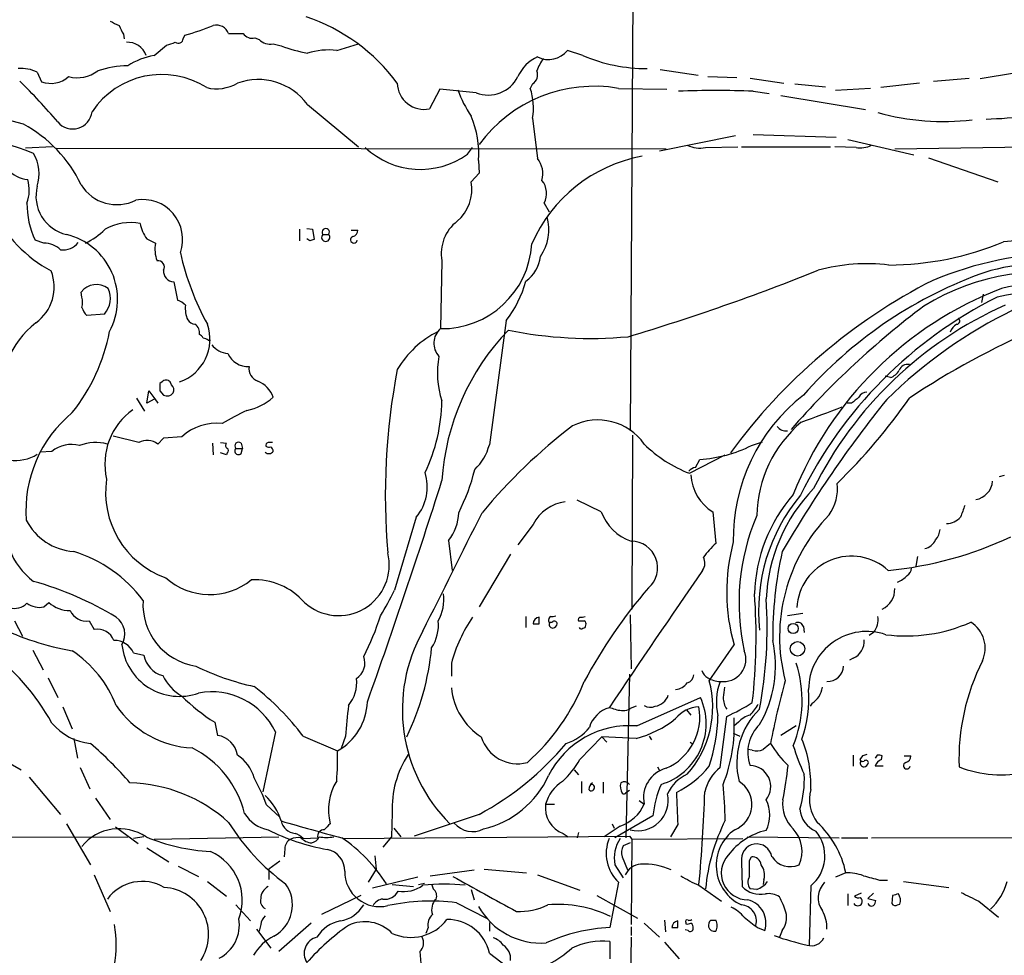
# Model space of a CAD drawing. Extents: x 21 to 1055, y 7 to 906.
# Drawn here: x 613 to 727, y 600 to 708 of the extents above; entities that cross this region are included whole.
import ezdxf

# ---------------------------------------------------------------- set-up
doc = ezdxf.new("R2010")
doc.units = 0
doc.header["$MEASUREMENT"] = 0
doc.layers.add('MAIN', color=5, linetype='CONTINUOUS')

msp = doc.modelspace()

# ---------------------------------------------------------------- linework, layer by layer
at = {"layer": 'MAIN'}
for p, q in [((684.1913, 812.9693), (683.3447, 660.8233)), ((624.586, 706.7973), (624.6707, 706.2893)), ((631.5287, 706.2893), (631.698, 706.7126)), ((628.142, 704.342), (629.5813, 705.5273)), ((639.826, 706.374), (640.334, 706.2046)), ((641.9427, 705.6966), (642.874, 705.4426)), ((649.3087, 704.9346), (651.8487, 705.6966)), ((677.8413, 704.342), (676.0633, 704.9346)), ((614.5953, 702.3946), (615.1033, 701.294)), ((686.816, 702.7333), (691.2187, 702.056)), ((727.8793, 702.31), (723.9, 701.6326)), ((671.9993, 701.04), (671.7453, 700.532)), ((692.3193, 701.8866), (695.706, 701.802)), ((697.23, 701.7173), (701.1247, 701.1246)), ((702.3947, 701.04), (705.9507, 700.7013)), ((716.8727, 701.1246), (712.3853, 700.6166)), ((718.4813, 701.3786), (722.63, 701.7173)), ((661.2467, 700.4473), (660.0613, 698.1613)), ((665.48, 700.024), (661.2467, 700.4473)), ((681.99, 700.532), (687.578, 700.4473)), ((697.5687, 700.1933), (699.4313, 699.9393)), ((700.786, 699.6853), (710.6073, 698.0766)), ((711.2, 700.532), (707.136, 700.278)), ((645.922, 698.6693), (651.8487, 693.7586)), ((671.9993, 697.0606), (672.592, 692.404)), ((697.5687, 695.198), (707.2207, 694.8593)), ((695.5367, 695.0286), (686.7313, 693.2506)), ((708.5753, 694.6053), (716.1953, 692.8273)), ((616.3733, 693.7586), (613.2407, 693.5893)), ((616.7967, 693.5893), (687.4933, 693.5046)), ((664.464, 692.912), (665.0567, 693.674)), ((692.0653, 693.674), (695.7907, 693.7586)), ((696.214, 693.7586), (706.5433, 693.7586)), ((709.5067, 693.674), (707.0513, 693.7586)), ((713.994, 693.5046), (729.8267, 693.7586)), ((665.734, 692.15), (665.8187, 690.7106)), ((717.8887, 692.4886), (725.932, 689.6946)), ((665.8187, 690.7106), (664.8873, 689.6946)), ((673.354, 687.2393), (673.9467, 686.2233)), ((644.9907, 684.1913), (644.9907, 682.8366)), ((645.8373, 684.276), (646.5147, 684.1913)), ((646.5147, 684.1913), (646.684, 683.006)), ((651.002, 684.1066), (651.764, 684.1066)), ((615.3573, 682.5826), (614.3413, 682.9213)), ((627.2953, 683.0906), (628.3113, 682.5826)), ((646.176, 682.8366), (645.8373, 683.0906)), ((647.7, 683.5986), (648.3773, 683.5986)), ((661.5007, 680.5506), (661.3313, 672.6766)), ((630.428, 678.0953), (630.8513, 675.9786)), ((619.76, 676.3173), (619.6753, 676.91)), ((724.2387, 676.656), (724.0693, 675.7246)), ((622.3847, 674.37), (620.3527, 674.2006)), ((668.9513, 673.608), (667.004, 659.2146)), ((634.4073, 671.322), (634.6613, 671.322)), ((713.486, 667.004), (712.8933, 667.1733)), ((627.2953, 664.0406), (627.5493, 665.48)), ((627.5493, 665.48), (628.2267, 664.5486)), ((629.0733, 666.496), (628.8193, 666.3266)), ((628.8193, 665.48), (629.2427, 664.972)), ((630.174, 666.1573), (630.0047, 666.496)), ((626.11, 664.6333), (627.0413, 663.1093)), ((628.2267, 664.5486), (627.2953, 664.0406)), ((628.2267, 664.5486), (628.5653, 664.0406)), ((708.9987, 664.0406), (708.4907, 664.0406)), ((626.364, 659.4686), (623.4007, 660.2306)), ((629.2427, 659.9766), (628.5653, 659.2993)), ((631.3593, 660.146), (629.2427, 659.9766)), ((683.5987, 660.3153), (683.514, 640.1646)), ((634.9153, 659.384), (635, 658.0293)), ((635.8467, 659.4686), (636.524, 659.384)), ((637.6247, 658.7913), (638.3867, 658.7913)), ((638.2173, 659.384), (638.3867, 658.7913)), ((638.2173, 658.1986), (638.3867, 658.7913)), ((697.3993, 659.13), (698.6693, 659.5533)), ((616.2887, 658.4526), (614.934, 658.368)), ((636.524, 658.0293), (635.8467, 658.2833)), ((636.6087, 658.2833), (636.524, 658.0293)), ((690.2027, 655.9126), (694.3513, 658.0293)), ((690.88, 656.59), (691.388, 657.5213)), ((726.694, 655.6586), (726.1013, 655.4893)), ((679.958, 651.4253), (677.164, 652.78)), ((658.5373, 650.8326), (655.9973, 642.366)), ((692.912, 651.4253), (693.2507, 647.7846)), ((672.084, 649.986), (670.306, 647.6153)), ((662.2627, 648.1233), (662.686, 644.652)), ((669.4593, 646.5146), (665.8187, 640.4186)), ((716.6187, 646.2606), (716.4493, 645.16)), ((615.3573, 640.4186), (615.95, 640.9266)), ((671.2373, 639.318), (671.2373, 638.048)), ((672.7613, 638.4713), (672.7613, 639.2333)), ((683.3447, 639.4873), (683.4293, 633.222)), ((703.326, 639.6566), (701.548, 639.4026)), ((611.9707, 638.81), (612.902, 637.032)), ((620.6067, 638.81), (621.1993, 637.794)), ((703.4107, 638.1326), (703.4953, 637.4553)), ((711.5387, 637.4553), (711.0307, 637.1166)), ((692.4887, 631.8673), (695.3673, 636.016)), ((614.0873, 635.4233), (615.2727, 633.1373)), ((625.7713, 635.0846), (626.9567, 634.8306)), ((662.6013, 633.8993), (662.6013, 632.3753)), ((709.168, 634.492), (708.7447, 634.238)), ((683.26, 632.6293), (682.8367, 613.664)), ((615.8653, 632.206), (616.966, 629.92)), ((684.022, 628.904), (683.3447, 628.65)), ((684.1067, 626.618), (691.4727, 629.92)), ((704.4267, 629.2426), (704.1727, 628.904)), ((617.5587, 628.8193), (618.6593, 626.2793)), ((689.864, 628.4806), (690.372, 627.888)), ((635.1693, 627.0413), (635.508, 625.5173)), ((693.7587, 621.792), (694.5207, 627.7186)), ((695.8753, 627.0413), (695.3673, 626.618)), ((702.564, 626.618), (700.786, 625.5173)), ((642.1967, 625.9406), (640.7573, 618.998)), ((695.2827, 625.7713), (696.0447, 625.4326)), ((618.8287, 625.1786), (619.252, 622.8926)), ((645.414, 625.4326), (649.3933, 623.7393)), ((650.3247, 625.4326), (649.8167, 623.9933)), ((677.5027, 622.7233), (680.0427, 625.348)), ((680.0427, 625.348), (680.6353, 624.7553)), ((684.022, 625.1786), (680.0427, 625.348)), ((685.546, 625.4326), (685.8, 625.0093)), ((690.2873, 624.7553), (690.626, 624.5013)), ((607.9913, 624.2473), (612.7327, 621.538)), ((697.484, 623.824), (696.976, 623.9086)), ((709.168, 623.2313), (709.168, 621.9613)), ((711.962, 623.2313), (711.708, 622.8926)), ((710.2687, 623.1466), (709.93, 622.7233)), ((710.0147, 622.4693), (710.2687, 622.554)), ((712.47, 622.7233), (712.5547, 623.1466)), ((715.0947, 623.1466), (715.8567, 623.1466)), ((619.5907, 621.792), (620.6913, 619.3366)), ((676.8253, 621.538), (677.3333, 620.9453)), ((686.4773, 621.8766), (686.7313, 621.4533)), ((712.6393, 621.9613), (711.708, 621.9613)), ((613.664, 620.6913), (617.3047, 616.3733)), ((677.672, 620.1833), (677.672, 618.8286)), ((680.212, 620.0986), (680.212, 618.8286)), ((682.8367, 618.9133), (683.26, 619.1673)), ((621.3687, 618.236), (623.062, 615.7806)), ((641.1807, 617.474), (642.7047, 616.0346)), ((673.5233, 617.5586), (674.5393, 617.5586)), ((684.3607, 617.982), (684.9533, 617.5586)), ((655.7433, 616.5426), (655.6587, 613.7486)), ((665.8187, 616.3733), (658.2833, 613.8333)), ((617.982, 615.2726), (620.776, 610.5313)), ((681.228, 615.2726), (681.482, 614.7646)), ((685.9693, 616.204), (681.5667, 613.664)), ((688.848, 615.188), (688.0013, 613.7486)), ((623.6547, 614.934), (626.2793, 612.9866)), ((655.9127, 614.7646), (656.7593, 613.7486)), ((675.5553, 614.172), (676.148, 613.7486)), ((677.3333, 614.2566), (677.164, 613.664)), ((682.1593, 615.0186), (680.2967, 613.7486)), ((546.0153, 613.664), (625.094, 613.7486)), ((626.9567, 613.7486), (625.7713, 613.5793)), ((628.142, 613.4946), (642.62, 613.7486)), ((645.414, 613.5793), (647.1073, 613.664)), ((650.0707, 613.5793), (683.26, 613.8333)), ((655.6587, 613.7486), (654.6427, 612.5633)), ((683.3447, 613.0713), (682.498, 612.7326)), ((683.26, 613.8333), (683.514, 613.4946)), ((683.514, 613.4946), (683.4293, 603.5886)), ((683.514, 613.4946), (696.3833, 613.5793)), ((696.8913, 613.7486), (707.5593, 613.664)), ((707.8133, 613.664), (710.8613, 613.664)), ((711.2847, 613.664), (823.3833, 613.8333)), ((627.2953, 612.4786), (629.8353, 610.87)), ((643.2973, 612.394), (643.2127, 611.4626)), ((642.7047, 610.9546), (641.4347, 610.0233)), ((653.7113, 611.5473), (653.8807, 610.0233)), ((682.4133, 611.4626), (683.006, 609.9386)), ((696.214, 610.87), (696.2987, 607.9913)), ((697.1453, 611.0393), (697.3993, 611.4626)), ((630.936, 610.362), (633.3067, 609.1766)), ((641.4347, 610.0233), (641.4347, 608.838)), ((653.8807, 610.0233), (652.9493, 608.4993)), ((660.146, 609.2613), (665.226, 609.9386)), ((666.4113, 610.0233), (671.322, 609.6)), ((681.5667, 610.5313), (682.498, 609.0073)), ((708.3213, 609.6), (707.136, 609.092)), ((621.1993, 609.346), (623.062, 605.1126)), ((634.3227, 608.584), (636.524, 606.8906)), ((658.7067, 609.092), (653.4573, 607.822)), ((658.7913, 608.2453), (659.4687, 608.4146)), ((660.3153, 608.33), (660.4847, 607.7373)), ((672.592, 609.346), (677.5027, 607.568)), ((681.99, 608.4993), (680.974, 603.25)), ((698.8387, 608.838), (698.754, 608.2453)), ((712.216, 608.7533), (713.1473, 608.7533)), ((715.01, 608.584), (720.2593, 607.9066)), ((655.7433, 608.2453), (658.1987, 607.9913)), ((664.8873, 607.6526), (665.226, 606.4673)), ((691.3033, 608.1606), (693.928, 606.298)), ((697.992, 607.6526), (697.23, 607.7373)), ((704.2573, 608.076), (704.088, 601.218)), ((710.0993, 607.2293), (709.3373, 606.8906)), ((711.5387, 607.2293), (710.8613, 606.6366)), ((652.1027, 606.9753), (647.5307, 604.774)), ((663.194, 606.1286), (666.6653, 604.3506)), ((679.45, 606.9753), (684.1913, 604.3506)), ((708.5753, 607.1446), (708.5753, 605.79)), ((710.8613, 606.6366), (711.7927, 606.3826)), ((713.74, 606.9753), (713.6553, 606.044)), ((723.7307, 606.298), (726.0167, 604.4353)), ((637.6247, 605.8746), (639.318, 604.012)), ((714.3327, 605.8746), (714.5867, 605.9593)), ((646.3453, 603.758), (642.62, 600.456)), ((667.004, 603.8426), (667.004, 602.8266)), ((684.9533, 603.758), (686.7313, 602.1493)), ((687.324, 604.0966), (687.4087, 602.742)), ((688.848, 603.25), (688.848, 604.012)), ((689.7793, 603.8426), (689.7793, 603.6733)), ((692.658, 604.0966), (693.2507, 604.0966)), ((639.9953, 603.0806), (641.6887, 600.8793)), ((640.5033, 603.5886), (640.334, 602.8266)), ((659.892, 603.25), (659.638, 602.5726)), ((683.4293, 603.3346), (683.4293, 602.3186)), ((690.0333, 602.9113), (689.6947, 602.996)), ((698.0767, 603.25), (698.9233, 602.9113)), ((700.9553, 602.9113), (700.6167, 602.1493)), ((683.4293, 602.1493), (683.3447, 593.6826)), ((687.324, 601.5566), (689.0173, 599.6093)), ((658.9607, 600.456), (659.0453, 599.1013)), ((667.004, 600.2866), (669.798, 598.17))]:
    msp.add_line(p, q, dxfattribs=at)
for centre, radius in [((702.2131, 637.9094), 0.5858), ((702.7279, 635.5633), 0.837)]:
    msp.add_circle(centre, radius, dxfattribs=at)
for centre, radius, start, end in [((638.8071, 688.1677), 21.7978, 36.470834, 71.419423), ((750.5699, 962.067), 283.9809, 243.320348, 243.549531), ((878.3318, 834.3052), 283.981, 206.45046, 206.679643), ((625.179, 731.7721), 25.8935, 284.581776, 292.289313), ((635.3686, 706.354), 1.5051, 20.537332, 104.175656), ((637.6247, 1130.1815), 423.3003, 269.885395, 270.114592), ((639.5239, 707.6287), 1.2906, 215.351367, 283.537695), ((625.0757, 703.616), 2.2551, 18.780439, 93.839426), ((545.4168, 959.689), 267.7346, 288.322056, 288.551246), ((630.936, 706.3571), 0.5966, 235.406893, 353.4742), ((641.5691, 707.3145), 1.6605, 221.943869, 283.002634), ((651.7039, 731.3225), 27.3448, 251.160997, 257.792983), ((629.6554, 695.9394), 8.5378, 100.210129, 122.293622), ((648.4196, 696.7213), 8.2613, 83.821718, 107.597343), ((673.8585, 706.6908), 2.8188, 243.300411, 321.461457), ((685.3051, 721.8572), 19.0392, 246.919559, 269.960577), ((625.3192, 691.3744), 11.7844, 91.094994, 108.281044), ((674.4288, 700.0498), 4.5135, 114.014046, 155.985954), ((677.9822, 700.5868), 5.821, 144.060697, 160.143371), ((612.7748, 698.8638), 3.9725, 62.724118, 95.500773), ((619.2095, 705.8241), 4.0561, 256.11279, 306.509685), ((629.0209, 692.4199), 9.7162, 57.523742, 146.216872), ((671.3644, 702.0983), 1.2341, 300.960572, 22.169531), ((566.6227, 654.3041), 65.7765, 40.060159, 45.698429), ((616.1701, 704.231), 3.1247, 250.037572, 311.386705), ((635.3838, 705.2963), 4.8179, 256.242091, 300.017178), ((640.2169, 694.4642), 7.0874, 36.393087, 109.99022), ((659.426, 701.1859), 3.0906, 181.136495, 281.86221), ((666.8766, 703.5888), 3.8286, 248.605989, 333.602265), ((679.1576, 684.2417), 16.5347, 80.136568, 143.776788), ((675.5045, 704.5282), 12.8359, 198.936902, 214.193201), ((665.1573, 698.305), 6.9542, 349.691911, 18.677251), ((693.2507, 590.17), 110.108, 87.75251, 92.24749), ((605.4001, 671.4161), 26.0944, 73.097931, 119.634527), ((618.7017, 698.0824), 2.2585, 219.779911, 353.394793), ((719.586, 724.1236), 27.4416, 254.053486, 277.080809), ((723.9098, 734.5352), 37.5651, 271.01815, 285.944705), ((605.6604, 682.7133), 15.5095, 25.359741, 61.811362), ((655.1416, 693.0651), 10.6319, 355.062355, 23.559053), ((605.7673, 672.8832), 21.7988, 67.321623, 105.945396), ((691.3879, 696.9747), 3.3695, 244.714889, 281.597728), ((710.0148, 696.4674), 2.8392, 259.691002, 296.568661), ((610.0775, 690.6132), 4.7377, 342.475281, 30.203597), ((658.9968, 700.4407), 9.3043, 226.657494, 305.986446), ((687.8678, 675.5474), 17.4015, 100.491057, 156.457743), ((670.3058, 690.626), 2.8962, 344.745922, 37.872555), ((613.9819, 693.8862), 3.9676, 223.920617, 262.94663), ((609.2871, 688.7242), 4.3821, 340.193054, 16.22485), ((623.8213, 691.935), 4.8827, 211.883485, 296.832688), ((660.1128, 688.8055), 4.8566, 310.683062, 10.548705), ((671.2219, 688.3576), 2.4076, 332.322704, 38.732654), ((619.004, 688.0383), 4.5558, 165.400978, 257.036585), ((623.6736, 687.1935), 10.2637, 179.744327, 204.597663), ((626.8172, 683.0131), 4.6331, 340.702717, 99.841492), ((624.2466, 693.9871), 16.6877, 207.397765, 241.187371), ((625.4055, 679.1046), 5.8733, 78.929215, 119.994867), ((630.413, 685.479), 3.9274, 188.941152, 217.454915), ((666.1101, 681.3898), 4.6851, 127.181011, 190.31841), ((668.3987, 684.1634), 5.4936, 325.585587, 15.490391), ((616.1551, 690.7353), 9.0936, 296.2937, 313.976127), ((648.0387, 683.8526), 0.4234, 323.124688, 216.867191), ((651.0231, 684.0714), 0.7417, 281.525044, 2.720065), ((615.4338, 679.9087), 2.675, 45.620978, 91.638779), ((617.6027, 683.967), 2.167, 262.095747, 323.147024), ((616.1366, 676.0417), 7.779, 331.567946, 76.276912), ((631.9211, 681.8605), 3.6813, 168.687931, 200.843862), ((688.78, 555.9214), 133.8752, 108.327138, 108.556321), ((648.0386, 683.2599), 0.4789, 134.991541, 45), ((651.2983, 682.9806), 0.3855, 109.233936, 351.153291), ((713.1418, 714.863), 34.8208, 270.28779, 292.753399), ((731.4349, 636.7401), 46.2643, 69.091799, 95.987135), ((661.8645, 688.3232), 31.4281, 192.572667, 208.795794), ((661.5019, 683.1057), 10.4305, 269.062835, 356.659957), ((734.6017, 639.2838), 42.215, 69.62411, 112.57351), ((628.5901, 679.8123), 0.7464, 330.962544, 98.428657), ((668.7875, 681.5586), 4.1733, 305.945613, 353.11884), ((611.4833, 677.493), 5.0784, 305.411641, 21.634015), ((630.4622, 679.3211), 1.2263, 173.966294, 268.401854), ((611.3073, 912.1393), 250.8827, 286.626008, 291.954288), ((710.7362, 658.5995), 21.5978, 83.137925, 105.116144), ((731.6576, 651.9318), 27.3855, 76.888288, 121.421601), ((730.7063, 659.7246), 20.4443, 76.685021, 109.950064), ((658.5268, 681.6777), 13.183, 322.256221, 344.614058), ((748.7536, 618.8795), 66.6943, 117.075534, 143.785354), ((741.3216, 631.592), 50.512, 110.38043, 138.636548), ((733.3155, 647.4859), 30.6482, 77.589956, 103.126388), ((621.457, 675.5278), 2.255, 53.193623, 142.196551), ((620.4535, 676.1578), 2.6316, 317.20816, 26.530973), ((741.5636, 637.8319), 42.3279, 111.057035, 158.336738), ((733.8674, 640.6747), 36.5338, 74.091635, 102.681171), ((617.7706, 675.7247), 2.0758, 343.409678, 16.587676), ((629.9337, 673.5081), 2.6354, 45.444287, 69.623856), ((748.4252, 631.1301), 50.5138, 116.549123, 153.875353), ((622.2291, 676.0489), 2.6338, 200.372473, 224.567756), ((634.9444, 674.9945), 3.1858, 172.941235, 204.120077), ((779.4548, 593.0004), 103.0856, 127.024824, 138.732869), ((745.2335, 633.9193), 45.3879, 113.991507, 153.551753), ((752.536, 624.2508), 56.3493, 116.044566, 134.468016), ((632.968, 674.2852), 1.1039, 212.469202, 265.599304), ((721.1676, 673.5502), 0.3664, 273.61536, 58.322832), ((621.1749, 664.8308), 10.8716, 128.373133, 185.959738), ((601.4659, 676.5307), 21.9162, 321.67503, 348.970982), ((629.3688, 671.4494), 5.249, 289.318997, 19.3038), ((632.2487, 672.2111), 1.1621, 349.498468, 56.900688), ((666.0654, 662.2119), 11.288, 116.22478, 149.533477), ((662.8079, 670.9858), 2.2448, 131.131181, 222.844569), ((689.2018, 653.2516), 27.7605, 136.081205, 176.252525), ((678.7141, 718.8864), 47.3438, 258.413588, 275.30416), ((769.5251, 583.1264), 97.6826, 113.54495, 123.445982), ((721.9862, 671.7563), 1.6349, 119.115875, 162.302058), ((633.0949, 671.2794), 0.7785, 22.394546, 67.621866), ((633.7553, 670.619), 0.9588, 47.155503, 86.448267), ((636.8751, 672.3466), 2.5551, 216.85734, 265.919815), ((639.0322, 670.8263), 2.555, 203.732745, 272.613458), ((671.5828, 667.5492), 10.5944, 169.613164, 197.890584), ((640.6976, 668.0518), 1.5648, 171.836238, 250.088534), ((731.3982, 653.3933), 76.4578, 169.035761, 185.034273), ((712.8589, 668.7896), 1.8925, 289.351197, 330.252866), ((715.5336, 667.4213), 1.1173, 82.093261, 157.405379), ((629.539, 666.0726), 0.6294, 42.276138, 137.723862), ((639.0258, 663.7135), 3.085, 19.002297, 68.335507), ((840.4691, 665.9033), 211.6502, 179.885408, 180.114592), ((629.6459, 665.5803), 0.7822, 333.068072, 47.53365), ((629.6429, 665.7493), 0.8743, 242.757912, 323.234956), ((637.6177, 669.558), 6.4909, 281.346287, 311.783816), ((641.7005, 664.5646), 19.802, 334.364326, 359.21875), ((716.421, 648.3081), 21.1413, 127.980853, 180.959705), ((827.0252, 573.1472), 146.035, 141.295217, 149.687535), ((661.2846, 702.1672), 66.0942, 314.13003, 325.397152), ((878.7719, 452.7295), 271.0633, 128.550178, 128.779361), ((710.7279, 664.359), 0.9529, 87.064327, 157.86583), ((630.1388, 656.9923), 7.7032, 125.30699, 193.184557), ((653.0757, 632.9266), 33.4248, 115.104213, 120.689856), ((655.8259, 795.2646), 141.5716, 289.531444, 291.580902), ((627.947, 651.5935), 14.663, 129.302109, 184.300346), ((679.5649, 655.4979), 6.5944, 35.202144, 116.175316), ((635.3483, 655.8337), 5.8744, 83.47347, 132.769703), ((716.618, 609.2675), 65.6995, 127.463364, 140.179344), ((712.6797, 650.6517), 14.6918, 130.40477, 178.633761), ((701.3998, 662.1144), 1.2995, 217.055954, 276.548086), ((627.3425, 657.7954), 1.9383, 50.885924, 120.319418), ((618.5747, 655.5744), 3.6755, 75.32253, 128.458233), ((621.3715, 654.3336), 5.1464, 74.771538, 111.252927), ((636.8356, 659.1261), 0.4045, 140.386678, 235.873798), ((636.5028, 658.5373), 0.2752, 292.632677, 67.367323), ((637.921, 658.4949), 0.4191, 134.990333, 315), ((637.921, 659.0876), 0.419, 45.009667, 225), ((641.4043, 659.1482), 0.325, 99.618844, 198.457247), ((641.5195, 659.8928), 0.9474, 243.448472, 280.287538), ((641.604, 532.4687), 127.0002, 89.885409, 90.114591), ((641.3921, 658.4948), 0.5522, 355.61721, 57.512892), ((661.08, 660.762), 6.1228, 313.707594, 345.360938), ((695.4805, 669.8548), 14.9077, 225.07691, 249.265911), ((690.4199, 673.1747), 15.6833, 273.539007, 296.424707), ((612.0381, 662.2802), 4.8884, 262.239374, 301.541467), ((641.4432, 658.7829), 0.5988, 223.849909, 326.52488), ((643.7096, 661.5457), 22.2205, 332.660241, 346.440491), ((691.2852, 654.9634), 1.6763, 103.988163, 134.129898), ((632.9804, 653.6679), 10.4598, 171.381775, 250.545593), ((654.3486, 654.3389), 5.4625, 320.067788, 17.673704), ((695.7092, 655.9768), 5.3423, 182.505066, 238.426504), ((-35.7423, 875.5009), 731.2587, 340.3345302, 342.4555362), ((718.5508, 640.5508), 19.4745, 135.771842, 177.64802), ((702.3328, 654.0598), 5.0171, 323.657262, 7.645583), ((722.9834, 655.1946), 2.3655, 279.946525, 354.826623), ((716.1123, 641.4138), 18.3819, 139.066538, 178.351521), ((719.1493, 639.9567), 20.9396, 140.156277, 186.161308), ((618.937, 649.8599), 8.0417, 166.303489, 233.662622), ((676.4703, 647.7164), 4.9386, 97.691701, 152.641632), ((1060.5646, 524.5018), 361.7278, 159.329827, 159.558995), ((-2766.2715, 2358.9825), 3833.746, 333.3203575, 333.5495403), ((658.3578, 651.3889), 5.0904, 320.094847, 359.456347), ((685.3887, 653.5193), 5.8204, 201.085924, 250.327569), ((721.698, 640.9258), 25.7586, 156.972154, 192.527408), ((720.9409, 636.9553), 20.295, 135.869606, 194.51904), ((719.8987, 652.3747), 2.3066, 272.648921, 318.043622), ((619.2368, 653.4501), 6.6094, 206.567765, 266.460004), ((709.1575, 687.4551), 42.9966, 275.437698, 295.1874), ((717.3309, 649.5114), 1.916, 317.136122, 356.466195), ((683.4243, 644.9464), 3.0922, 311.205448, 89.907354), ((702.1804, 638.3459), 12.9934, 133.412704, 142.942165), ((717.0383, 642.1389), 22.5194, 165.035132, 195.777049), ((717.1331, 648.9091), 1.7489, 280.949498, 336.366495), ((613.9776, 631.4363), 16.1622, 37.078347, 72.533341), ((649.5228, 645.2915), 5.8798, 227.932462, 13.699457), ((690.5429, 645.4821), 1.4458, 324.961231, 28.681622), ((744.1821, 637.0241), 44.3302, 167.189524, 180.646381), ((708.9628, 639.9869), 6.3236, 47.537252, 176.853492), ((714.841, 644.9904), 1.1035, 302.461635, 355.613639), ((634.5985, 649.4803), 7.6311, 228.044598, 309.017449), ((1828.8568, -141.2138), 1382.2626, 145.3518133, 146.1500156), ((712.7878, 646.7045), 3.7411, 294.390593, 315.003249), ((603.5122, 605.6937), 39.1668, 58.906614, 74.206917), ((639.7768, 635.843), 7.7174, 41.202198, 92.778505), ((729.7354, 604.2022), 58.6185, 139.050965, 151.93278), ((633.479, 652.6711), 24.7643, 327.602343, 335.40964), ((656.8997, 641.2228), 4.8243, 329.991139, 8.580741), ((630.8014, 636.9801), 67.1203, 353.453117, 4.239999), ((711.5008, 642.4267), 2.4956, 294.980554, 2.49414), ((611.9707, 642.2814), 2.0356, 253.072136, 314.99801), ((614.8494, 642.7724), 2.408, 233.29, 282.176521), ((618.3917, 643.6617), 3.6664, 228.243822, 270.21253), ((634.0489, 640.6737), 7.1948, 175.959944, 261.35949), ((647.5637, 638.0062), 51.6374, 349.465314, 3.71281), ((620.2894, 640.8576), 2.0721, 204.592248, 278.808602), ((622.3084, 637.2521), 2.4439, 329.616829, 54.161714), ((624.4079, 648.9461), 31.4631, 332.998265, 342.342666), ((679.5079, 629.3488), 17.5083, 145.628198, 164.935547), ((672.8651, 638.459), 0.7812, 97.635354, 179.097837), ((674.4337, 638.8311), 0.5814, 123.124262, 190.484658), ((674.2855, 640.2492), 0.9465, 259.683783, 296.559637), ((677.6296, 638.937), 0.3223, 113.184586, 203.200924), ((677.6721, 640.1632), 0.9452, 259.675635, 296.597581), ((709.7744, 638.9371), 2.304, 319.973778, 9.515878), ((624.337, 667.6313), 32.788, 244.115875, 260.028179), ((656.3105, 638.3104), 4.7929, 326.67564, 5.983226), ((672.4227, 807.7712), 169.3002, 269.885375, 270.114592), ((674.116, 639.0638), 0.4232, 233.116564, 306.883436), ((674.3701, 638.3867), 0.4234, 143.151755, 269.986468), ((674.5393, 638.4289), 0.3413, 7.135426, 119.734471), ((674.2855, 638.5558), 0.5985, 278.116564, 351.883436), ((677.672, 808.1599), 169.3502, 269.885409, 270.114592), ((677.6508, 638.1114), 0.2413, 195.234291, 322.137512), ((677.8836, 638.2597), 0.2994, 261.878017, 8.121983), ((677.8411, 638.4713), 0.3788, 333.45524, 63.401126), ((702.7756, 637.9716), 0.6552, 14.225009, 116.885726), ((715.3139, 655.4903), 18.4376, 262.721499, 293.95296), ((720.9762, 635.6421), 3.5092, 334.8969, 58.700231), ((621.5905, 635.8057), 2.0264, 20.761224, 101.130827), ((675.5826, 628.5112), 18.6601, 150.765233, 225.191063), ((710.7574, 630.8225), 6.7542, 70.805874, 179.755688), ((623.5534, 634.0971), 2.4279, 24.000589, 91.607326), ((631.0754, 636.7437), 6.6983, 186.236852, 289.458018), ((686.6356, 633.6055), 13.5375, 329.757973, 12.449986), ((708.3821, 636.4029), 2.0662, 292.356002, 5.713628), ((594.49, 615.1423), 24.7944, 28.456483, 54.881898), ((611.0918, 624.0776), 13.5675, 21.221096, 56.098521), ((629.8847, 635.3422), 2.9724, 189.911055, 255.848749), ((650.4567, 633.9117), 2.1214, 302.440536, 20.69197), ((629.9796, 638.5656), 30.4729, 334.294256, 354.561192), ((694.1319, 634.365), 2.6092, 261.776734, 21.909059), ((646.167, 660.4113), 29.9195, 243.822651, 257.598166), ((689.4828, 629.5728), 13.7781, 337.643366, 18.301211), ((706.1845, 633.6673), 1.8858, 268.039934, 356.756465), ((746.9318, 622.6892), 25.5001, 153.283821, 181.826131), ((634.1771, 634.9131), 5.5865, 206.047209, 239.708865), ((689.6156, 632.6632), 1.1015, 287.602583, 353.818923), ((692.8978, 633.3631), 1.2936, 193.888001, 243.43693), ((621.4772, 607.5213), 29.8962, 36.806577, 52.344203), ((647.5977, 631.6049), 4.0302, 319.521294, 7.361658), ((654.9885, 640.9411), 24.777, 311.501378, 338.30676), ((688.4551, 632.6834), 1.8374, 274.335565, 324.380035), ((681.1945, 628.7981), 11.7038, 318.415531, 15.202994), ((693.765, 634.4625), 2.6799, 237.353025, 269.865307), ((699.9885, 629.3872), 6.6745, 158.967913, 193.727689), ((782.894, 609.0533), 84.7292, 164.379894, 169.436702), ((646.9448, 645.666), 22.035, 224.98382, 237.696806), ((634.8443, 622.4244), 8.15, 25.558917, 100.8748), ((670.2274, 631.789), 7.6647, 185.75366, 237.176382), ((685.9081, 630.8317), 1.9533, 279.286309, 340.322892), ((990.4823, 588.1662), 299.3116, 171.751917, 171.981119), ((690.4119, 629.7211), 13.6383, 340.167462, 4.753524), ((702.9237, 631.5075), 2.7182, 303.568469, 351.491018), ((633.0944, 635.4137), 11.349, 214.481352, 267.223741), ((646.1216, 629.6399), 6.7469, 299.007012, 358.064282), ((1539.498, 542.5602), 893.0269, 174.4461404, 174.6753221), ((685.6695, 630.1651), 1.3773, 238.668835, 293.70822), ((684.7996, 626.8731), 7.3358, 286.643511, 24.541173), ((696.6971, 629.989), 2.6007, 181.520302, 213.190852), ((684.201, 650.2617), 24.7929, 294.597191, 302.395367), ((693.4966, 631.6022), 5.2663, 315.147709, 332.346452), ((681.8024, 625.5355), 3.3269, 105.930019, 164.069981), ((682.7617, 632.7454), 4.3574, 246.99375, 266.530458), ((682.5088, 629.8983), 1.5023, 269.588109, 303.807479), ((684.8924, 627.6772), 6.5119, 293.541261, 10.101254), ((691.3738, 625.2917), 3.5283, 91.144919, 141.986151), ((672.7959, 628.3955), 20.7173, 341.906307, 358.361985), ((704.2983, 622.3512), 8.6155, 133.840763, 194.573843), ((697.9696, 625.1975), 2.7903, 105.370559, 138.639644), ((621.4894, 631.3688), 6.8202, 220.3108, 263.995831), ((683.2531, 616.1436), 10.5092, 85.341037, 153.33035), ((681.0262, 636.8852), 12.0838, 284.354332, 308.775771), ((677.2751, 626.5745), 18.1184, 338.195596, 3.08409), ((701.4356, 623.5681), 4.4726, 133.964565, 199.896315), ((635.127, 622.8503), 2.6941, 8.130102, 81.869898), ((674.0676, 630.1444), 5.8508, 288.189684, 320.826005), ((592.2372, 591.4752), 43.7126, 40.758648, 49.241352), ((649.5693, 646.5945), 34.3127, 298.266126, 320.103031), ((670.2721, 626.6246), 4.3892, 196.909052, 284.981029), ((868.5394, 412.5572), 271.1024, 128.54687, 128.776037), ((709.2417, 630.216), 11.1645, 210.283404, 227.036213), ((729.5435, 632.9438), 28.6434, 197.496957, 204.57818), ((690.1781, 619.8128), 14.0904, 357.719011, 22.012534), ((627.3373, 613.6637), 11.6437, 13.885628, 63.433849), ((635.2678, 619.3223), 4.6542, 16.018277, 57.127344), ((616.3429, 622.8081), 33.0635, 355.593918, 1.61389), ((667.0702, 617.0705), 11.3392, 146.578866, 182.668389), ((698.0197, 625.3572), 1.6241, 250.740588, 296.880597), ((752.8727, 496.2314), 133.8752, 108.327138, 108.556321), ((712.1315, 622.301), 0.9456, 63.413271, 100.325982), ((667.8514, 628.3615), 11.1775, 312.973777, 329.706924), ((697.1504, 619.5831), 2.4642, 322.018159, 88.148866), ((659.7335, 626.2527), 42.1098, 348.7904, 354.266689), ((710.2686, 622.8925), 0.3785, 206.551513, 296.585359), ((710.4568, 622.3375), 0.4613, 163.399492, 267.664214), ((710.6497, 622.3423), 0.2994, 8.124688, 135), ((710.3532, 622.4694), 0.5988, 278.140927, 351.859073), ((712.8089, 621.6224), 1.1519, 107.110409, 162.889591), ((715.391, 622.0206), 0.3855, 109.233936, 351.153291), ((715.1158, 623.1114), 0.7417, 281.525044, 2.720065), ((688.4052, 618.2971), 3.53, 104.970834, 192.075826), ((691.7862, 616.9065), 4.5144, 114.018546, 155.981454), ((683.7719, 628.9521), 11.1738, 296.048623, 321.270681), ((696.6986, 617.9584), 4.8311, 127.483772, 167.573331), ((692.3893, 620.3545), 11.1265, 342.269355, 3.480612), ((726.3657, 634.6546), 13.6928, 248.937554, 282.454284), ((624.9365, 602.4118), 17.607, 47.736271, 88.660797), ((616.4285, 607.9976), 26.5042, 20.949385, 28.407257), ((654.8027, 616.8741), 6.4578, 148.294441, 194.359027), ((663.8055, 625.4376), 11.0491, 283.190043, 335.528364), ((677.9965, 616.2745), 4.6539, 122.869856, 163.98307), ((679.5616, 619.1712), 1.046, 126.322154, 175.569787), ((678.8169, 619.4749), 0.3723, 216.77756, 96.817716), ((683.5147, 619.5907), 1.3394, 161.575873, 214.680814), ((682.6673, 619.4212), 0.7284, 35.540421, 125.529448), ((697.4045, 615.2179), 11.4776, 156.227532, 175.071364), ((639.9148, 614.4452), 54.4509, 1.316267, 5.690857), ((694.2883, 617.5182), 3.146, 291.709084, 57.90176), ((682.6038, 618.9768), 0.2414, 217.88123, 344.749045), ((684.236, 617.9891), 3.5089, 255.284944, 12.423781), ((1620.0615, 659.3744), 932.2612, 182.4874774, 182.7166668), ((499.2382, 625.7427), 192.8605, 354.794643, 357.995848), ((708.4483, 618.109), 4.3441, 164.744881, 217.874984), ((636.2195, 613.4954), 6.9828, 17.638858, 46.667729), ((676.6206, 617.1141), 3.129, 171.833126, 250.095271), ((680.7274, 619.4004), 4.6098, 288.096539, 336.450687), ((695.5786, 616.2886), 3.9383, 333.162337, 26.837663), ((704.9014, 617.5174), 3.9003, 171.905215, 226.675737), ((642.0588, 618.528), 3.996, 211.199081, 259.783129), ((706.1103, 617.3032), 3.1412, 186.162529, 246.345138), ((657.9318, 628.4627), 24.8399, 211.61335, 234.144552), ((644.629, 615.9541), 1.7882, 191.052292, 265.306875), ((706.5262, 831.662), 225.2321, 253.584133, 255.439221), ((817.5454, 445.5716), 239.4974, 134.881196, 135.110362), ((665.0627, 617.1654), 2.7884, 220.424109, 296.956525), ((714.5981, 605.5728), 22.6365, 153.435402, 174.513005), ((697.4748, 607.3235), 11.0828, 11.853379, 47.098772), ((624.0865, 609.1286), 5.5772, 55.932115, 140.873301), ((652.4425, 636.4427), 24.5021, 243.081896, 260.04806), ((643.5652, 611.7023), 2.6346, 45.433655, 69.619837), ((647.8376, 613.8438), 0.7522, 87.584564, 193.831155), ((698.3566, 610.4555), 5.0572, 125.054578, 244.933348), ((700.8517, 607.0141), 7.7001, 103.205156, 143.150193), ((699.4933, 612.1043), 3.7547, 335.232746, 43.313254), ((701.4002, 611.5453), 4.4944, 309.472749, 39.863026), ((636.2095, 636.1056), 24.1001, 248.074978, 266.316757), ((644.5401, 612.3879), 1.2428, 117.061954, 179.718779), ((644.8638, 611.5049), 2.1793, 82.188537, 114.077541), ((646.5297, 614.9419), 1.8733, 223.014184, 266.949113), ((646.1193, 614.3276), 1.2941, 283.891284, 333.423069), ((648.1234, 620.5232), 6.8273, 262.876025, 277.123143), ((639.2747, 598.2073), 18.7572, 32.661097, 55.491178), ((685.1294, 611.8388), 4.5834, 157.682556, 226.769011), ((685.6043, 611.3279), 4.1154, 146.834306, 191.160855), ((697.992, 611.1663), 1.7787, 9.461793, 189.461793), ((632.2511, 606.4391), 6.1115, 339.171616, 66.773343), ((647.7234, 609.8388), 2.5176, 358.418086, 78.902073), ((683.9471, 611.9981), 1.6246, 153.121085, 199.245774), ((684.7278, 608.4595), 2.1656, 95.24066, 155.835227), ((684.7514, 602.1058), 8.5131, 66.939449, 91.490262), ((696.9795, 609.5571), 3.0898, 137.814998, 269.935098), ((231.4953, 610.108), 465.6509, 359.885396, 0.114591), ((697.4841, 610.4467), 1.0194, 4.760374, 94.771576), ((701.8671, 612.7821), 2.4776, 212.178194, 294.707304), ((654.2959, 609.7358), 4.056, 179.526772, 283.391451), ((696.9758, 609.3459), 1.9309, 344.749566, 37.872902), ((708.4543, 604.1333), 5.4683, 69.679411, 91.393681), ((626.7791, 603.5542), 5.0434, 59.652303, 143.530448), ((640.0137, 605.88), 4.1651, 298.910837, 36.031014), ((1682.4667, 2448.6681), 2103.2139, 240.9988275, 241.2280074), ((695.9833, 619.7454), 12.4944, 237.04559, 248.002394), ((698.2922, 608.522), 1.3206, 150.284179, 216.455127), ((696.9964, 610.3417), 2.8675, 290.316336, 322.19494), ((707.6653, 606.7001), 2.5445, 135.001592, 216.20021), ((838.2782, 1074.6585), 482.6586, 254.63054, 254.859734), ((720.2403, 610.4972), 7.0567, 313.360078, 344.269184), ((628.9921, 602.4473), 5.4696, 326.644922, 86.486461), ((642.0846, 606.5902), 1.582, 117.668128, 178.319255), ((654.9039, 608.2161), 1.6845, 261.079538, 334.213773), ((657.0887, 611.1001), 3.678, 259.535754, 306.944361), ((661.7546, 584.8397), 23.4498, 83.989613, 96.010144), ((659.9132, 606.933), 0.9867, 337.284093, 54.604083), ((698.4697, 610.1802), 3.0829, 225.235232, 280.055672), ((699.3969, 605.0014), 2.1782, 55.943695, 100.284848), ((976.7145, 1114.8055), 567.9619, 243.320353, 243.549536), ((641.4982, 606.3615), 1.0322, 164.543335, 241.856009), ((654.7619, 605.2039), 1.3534, 95.052994, 154.338079), ((660.214, 582.4708), 23.8448, 82.820681, 102.051828), ((662.0341, 605.3243), 1.7243, 134.602919, 198.611482), ((696.3012, 603.7866), 2.7643, 341.540145, 75.870757), ((693.2902, 602.6138), 8.4411, 16.618951, 29.778053), ((709.7184, 606.3192), 0.5408, 210.58047, 329.41414), ((709.803, 607.314), 0.6294, 222.276138, 289.655661), ((709.5915, 606.2557), 0.6292, 340.338213, 47.731211), ((711.327, 606.2557), 0.5116, 204.445809, 294.445809), ((710.8357, 606.442), 0.9588, 317.155503, 356.448267), ((714.0787, 606.298), 0.4937, 210.959776, 300.959776), ((756.411, 437.7057), 174.5652, 103.919694, 104.148837), ((713.3167, 606.3826), 1.3387, 341.566405, 34.696778), ((649.0231, 607.9449), 3.9963, 280.217774, 328.797983), ((673.011, 609.8011), 8.3505, 209.372629, 274.099745), ((670.4641, 612.6263), 7.5208, 267.504987, 296.13815), ((674.9774, 592.078), 13.8487, 63.951915, 94.971371), ((693.4201, 601.9799), 3.9802, 38.09012, 66.162332), ((696.0687, 603.9808), 1.8994, 345.461868, 85.612631), ((699.0499, 604.3931), 2.4138, 322.128347, 15.249914), ((702.2403, 603.2688), 3.8843, 357.222821, 29.768117), ((633.6959, 603.5422), 4.3283, 297.243489, 9.626408), ((641.9708, 603.4898), 1.4709, 130.718332, 176.148352), ((650.4413, 600.0786), 3.9968, 100.222146, 148.796049), ((652.5537, 599.4953), 4.4321, 43.973396, 115.247361), ((657.9071, 607.3685), 5.2614, 245.716196, 322.715851), ((661.6881, 603.498), 1.8131, 135.270377, 187.861517), ((662.1822, 599.2502), 4.9319, 12.13062, 91.032841), ((688.9518, 603.2377), 0.7812, 97.635354, 179.097837), ((689.9063, 603.9696), 0.1796, 45, 225), ((689.9488, 604.6036), 0.9456, 259.674018, 296.58673), ((690.1603, 604.5626), 0.483, 254.755286, 307.859376), ((690.0543, 603.2711), 0.5814, 349.515342, 56.875738), ((693.1661, 603.5039), 0.7807, 130.605275, 192.524828), ((692.1925, 603.4616), 1.2341, 329.033059, 30.966941), ((993.6489, 984.8543), 482.685, 232.011196, 232.240372), ((606.8474, 601.218), 16.8898, 351.931161, 8.068503), ((667.6905, 579.6178), 29.3339, 125.483048, 138.157505), ((681.9437, 583.0857), 20.1876, 92.75323, 114.387863), ((688.5094, 772.5999), 169.3502, 269.885409, 270.114558), ((690.2873, 603.1371), 0.3399, 221.636339, 4.759442), ((693.0814, 603.504), 0.6982, 194.040224, 284.032263), ((644.4805, 597.2151), 5.5864, 116.049032, 149.711522), ((647.5132, 600.2343), 1.9768, 104.366637, 212.026583), ((657.9632, 601.4713), 1.4234, 314.493324, 28.446616), ((666.7503, 599.8635), 2.3029, 36.027922, 72.90349), ((680.1268, 593.4365), 8.2484, 84.104723, 115.534273), ((1188.9736, 600.6253), 508.0006, 179.885409, 180.114592), ((710.913, 632.8687), 32.4327, 250.382361, 257.392707), ((704.3324, 602.7345), 1.5963, 251.806814, 335.186504), ((667.5694, 599.6307), 1.8995, 354.238083, 56.683895), ((668.7508, 609.3525), 11.5306, 296.31283, 312.706048)]:
    msp.add_arc(centre, radius, start, end, dxfattribs=at)

doc.saveas('drawing.dxf')
